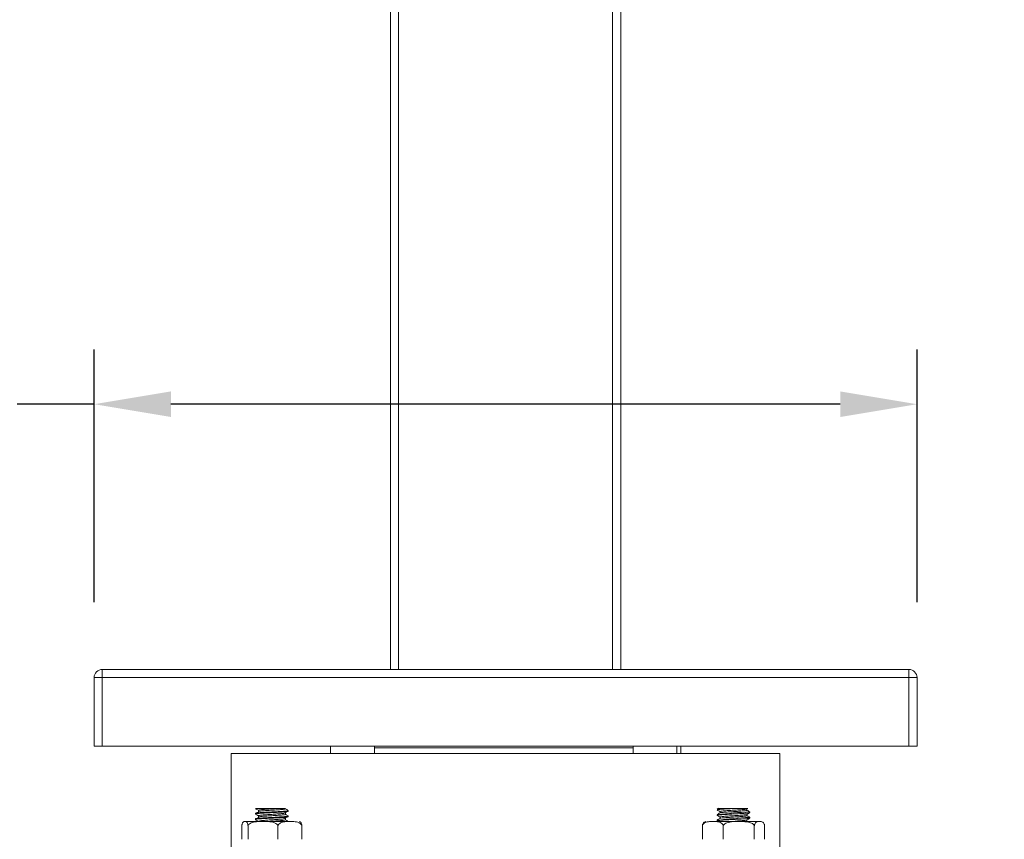
# Model space of a CAD drawing. Units: millimetres. Extents: x 224.4 to 287.4, y 139.4 to 205.
# Drawn here: x 263.6 to 272.6, y 148.3 to 155.7 of the extents above; entities that cross this region are included whole.
import ezdxf

# ---------------------------------------------------------------- set-up
doc = ezdxf.new("R2010")
doc.units = ezdxf.units.MM
doc.header["$PDSIZE"] = -1
doc.layers.add('COTAS', color=253, linetype='Continuous')
doc.layers.add('cuerpo', color=7, linetype='Continuous', lineweight=5)
doc.styles.add('ARIAL', font='arial.ttf')
doc.dimstyles.new('RS (E1.20)', dxfattribs={"dimtxt": 1.5, "dimasz": 0.7, "dimexe": 0.5, "dimexo": 1, "dimgap": 1, "dimtad": 0, "dimtih": 1, "dimtoh": 1, "dimdec": 0, "dimlfac": 20, "dimtxsty": 'ARIAL', "dimcen": 0, "dimclrd": 256, "dimclre": 256, "dimclrt": 256, "dimadec": 0, "dimazin": 0, "dimtfac": 1, "dimtdec": 0, "dimtofl": 0, "dimtmove": 0, "dimatfit": 3, "dimfxl": 1, "dimlwd": -1, "dimlwe": -1, "dimarcsym": 0})

# ---------------------------------------------------------------- blocks, each defined once
blk = doc.blocks.new('*D17')
at = {"layer": 'COTAS', "transparency": 16777216}
for p, q in [((264.3099, 150.4291), (264.3099, 152.7346)), ((271.8099, 150.4291), (271.8099, 152.7346)), ((264.3099, 152.2346), (263.6099, 152.2346)), ((271.1099, 152.2346), (265.0099, 152.2346))]:
    blk.add_line(p, q, dxfattribs=at)
for points in [[(265.0099, 152.3513), (265.0099, 152.1179), (264.3099, 152.2346)], [(271.1099, 152.3513), (271.1099, 152.1179), (271.8099, 152.2346)]]:
    blk.add_solid(points, dxfattribs=at)
at = {"layer": 'Defpoints', "color": 0, "transparency": 16777216}
for p in [(264.3099, 152.2346), (264.3099, 149.4291), (271.8099, 149.4291)]:
    blk.add_point(p, dxfattribs=at)
at = {"layer": 'COTAS', "transparency": 16777216, "insert": (261.026, 152.2346), "char_height": 1.5, "attachment_point": 5, "style": 'ARIAL'}
blk.add_mtext('150', dxfattribs=at)
blk = doc.blocks.new('*D18')
at = {"layer": 'COTAS', "transparency": 16777216}
for p, q in [((280.1251, 190.8652), (282.8045, 190.8652)), ((282.3045, 190.1652), (282.3045, 172.1674)), ((282.3045, 149.8166), (282.3045, 166.84)), ((272.8099, 149.1166), (282.8045, 149.1166))]:
    blk.add_line(p, q, dxfattribs=at)
for points in [[(282.1879, 190.1652), (282.4212, 190.1652), (282.3045, 190.8652)], [(282.1879, 149.8166), (282.4212, 149.8166), (282.3045, 149.1166)]]:
    blk.add_solid(points, dxfattribs=at)
at = {"layer": 'Defpoints', "color": 0, "transparency": 16777216}
for p in [(279.1251, 190.8652), (271.8099, 149.1166), (282.3045, 149.1166)]:
    blk.add_point(p, dxfattribs=at)
at = {"layer": 'COTAS', "transparency": 16777216, "insert": (282.3045, 169.5037), "char_height": 1.5, "attachment_point": 5, "rotation": 90, "style": 'ARIAL'}
blk.add_mtext('835', dxfattribs=at)
blk = doc.blocks.new('*D20')
at = {"layer": 'COTAS', "transparency": 16777216}
for p, q in [((262.2849, 186.6166), (255.8151, 186.6166)), ((256.3151, 185.9166), (256.3151, 170.762)), ((256.3151, 149.8166), (256.3151, 165.4652)), ((263.3099, 149.1166), (255.8151, 149.1166))]:
    blk.add_line(p, q, dxfattribs=at)
for points in [[(256.1985, 185.9166), (256.4318, 185.9166), (256.3151, 186.6166)], [(256.1985, 149.8166), (256.4318, 149.8166), (256.3151, 149.1166)]]:
    blk.add_solid(points, dxfattribs=at)
at = {"layer": 'Defpoints', "color": 0, "transparency": 16777216}
for p in [(263.2849, 186.6166), (256.3151, 149.1166), (264.3099, 149.1166)]:
    blk.add_point(p, dxfattribs=at)
at = {"layer": 'COTAS', "transparency": 16777216, "insert": (256.3151, 168.1136), "char_height": 1.5, "attachment_point": 5, "rotation": 90, "style": 'ARIAL'}
blk.add_mtext('750', dxfattribs=at)

msp = doc.modelspace()

# ---------------------------------------------------------------- linework, layer by layer
at = {"layer": 'cuerpo'}
for p, q in [((267.0099, 149.8166), (267.0099, 184.1166)), ((267.0849, 149.8166), (267.0849, 184.1166)), ((269.0349, 149.8166), (269.0349, 184.1166)), ((269.1099, 149.8166), (269.1099, 184.1166)), ((264.3849, 149.7416), (264.3849, 149.8166)), ((264.3849, 149.8166), (271.7349, 149.8166)), ((271.7349, 149.8166), (271.7349, 149.7416)), ((264.3099, 149.7416), (264.3849, 149.7416)), ((264.3099, 149.7416), (264.3099, 149.1166)), ((264.3849, 149.7416), (264.3849, 149.1166)), ((264.3849, 149.7416), (271.7349, 149.7416)), ((271.7349, 149.7416), (271.7349, 149.1166)), ((271.7349, 149.7416), (271.8099, 149.7416)), ((271.8099, 149.7416), (271.8099, 149.1166)), ((264.3849, 149.1166), (264.3099, 149.1166)), ((264.3849, 149.1166), (271.7349, 149.1166)), ((265.5599, 149.0512), (265.5599, 147.7736)), ((270.5599, 149.0512), (265.5599, 149.0512)), ((266.4639, 149.1166), (266.4639, 149.0512)), ((266.8639, 149.0512), (266.8639, 149.1166)), ((268.0599, 149.1012), (266.8639, 149.1012)), ((269.2214, 149.1012), (268.0599, 149.1012)), ((269.2214, 149.1166), (269.2214, 149.0512)), ((269.6214, 149.0512), (269.6214, 149.1166)), ((269.6559, 149.0512), (269.6559, 149.1166)), ((270.5599, 147.7736), (270.5599, 149.0512)), ((271.8099, 149.1166), (271.7349, 149.1166)), ((265.7829, 148.5501), (265.783, 148.5477)), ((265.8072, 148.533), (265.8072, 148.5205)), ((266.0801, 148.5235), (266.0801, 148.5298)), ((270.001, 148.5508), (269.9875, 148.543)), ((270.0158, 148.5191), (270.0158, 148.5066)), ((270.0535, 148.5501), (270.166, 148.5501)), ((270.2591, 148.5445), (270.2676, 148.5494)), ((270.26, 148.533), (270.26, 148.545)), ((270.2871, 148.511), (270.2871, 148.5173)), ((265.6779, 148.4297), (265.6784, 148.4297)), ((265.6912, 148.4297), (265.6784, 148.4297)), ((265.6912, 148.4297), (265.8179, 148.4297)), ((265.7801, 148.5048), (265.7801, 148.4985)), ((265.7801, 148.4548), (265.7801, 148.4485)), ((265.8072, 148.483), (265.8072, 148.4705)), ((265.8806, 148.4297), (265.8179, 148.4297)), ((265.8806, 148.4297), (266.0696, 148.4297)), ((266.053, 148.4955), (266.053, 148.508)), ((266.053, 148.4455), (266.053, 148.458)), ((266.1195, 148.4297), (266.0696, 148.4297)), ((266.0773, 148.4304), (266.0772, 148.4298)), ((266.0801, 148.4735), (266.0801, 148.4798)), ((266.0801, 148.4297), (266.0801, 148.4298)), ((269.9705, 148.4297), (269.927, 148.4297)), ((269.9705, 148.4297), (270.1528, 148.4297)), ((269.9871, 148.4923), (269.9871, 148.486)), ((269.9871, 148.4423), (269.9871, 148.436)), ((269.9879, 148.4353), (269.9974, 148.4297)), ((270.0158, 148.4691), (270.0158, 148.4566)), ((270.2178, 148.4297), (270.1528, 148.4297)), ((270.2178, 148.4297), (270.3629, 148.4297)), ((270.26, 148.483), (270.26, 148.495)), ((270.26, 148.433), (270.26, 148.445)), ((270.2871, 148.461), (270.2871, 148.4673)), ((270.3843, 148.4297), (270.3629, 148.4297)), ((270.3843, 148.4297), (270.3893, 148.4297)), ((265.657, 148.2677), (265.657, 148.3917)), ((265.7127, 148.2677), (265.7127, 148.3917)), ((265.9858, 148.2677), (265.9858, 148.3917)), ((266.2033, 148.2677), (266.2033, 148.3917)), ((269.8538, 148.2677), (269.8538, 148.3917)), ((270.0437, 148.2677), (270.0437, 148.3917)), ((270.3269, 148.2677), (270.3269, 148.3917)), ((270.4203, 148.2677), (270.4203, 148.3917))]:
    msp.add_line(p, q, dxfattribs=at)
for centre, radius, start, end in [((264.3849, 149.7416), 0.075, 90, 180), ((271.7349, 149.7416), 0.075, 0, 90), ((270.454, 144.7746), 3.7466, 92.59797, 97.11505), ((265.6896, 148.3819), 0.0492, 103.77626, 107.20294), ((266.1706, 148.3819), 0.0492, 72.86199, 76.22374), ((269.8966, 148.3819), 0.0492, 103.77626, 119.52485), ((270.454, 144.7246), 3.7466, 92.59797, 97.11505), ((270.3775, 148.3819), 0.0492, 60.53168, 76.22374)]:
    msp.add_arc(centre, radius, start, end, dxfattribs=at)
for points, knots in [([(266.0772, 148.5235), (266.0778, 148.523), (266.0794, 148.5215), (266.0571, 148.5188), (266.0155, 148.5157), (265.9597, 148.5126), (265.8998, 148.5095), (265.8442, 148.5063), (265.8024, 148.5032), (265.7794, 148.5003), (265.7819, 148.4985), (265.783, 148.4977)], [0, 0, 0, 0, 0.061177, 0.182192, 0.303207, 0.424222, 0.545237, 0.666252, 0.787267, 0.908282, 1, 1, 1, 1]), ([(265.7809, 148.5478), (265.7854, 148.5451), (265.7942, 148.54), (265.803, 148.535), (265.8072, 148.5325)], [0, 0, 0, 0, 0.518068, 1, 1, 1, 1]), ([(266.0773, 148.5304), (266.0782, 148.5297), (266.0805, 148.5279), (266.0574, 148.5251), (266.0155, 148.522), (265.9598, 148.5188), (265.8998, 148.5157), (265.8441, 148.5126), (265.8027, 148.5095), (265.7807, 148.5069), (265.7824, 148.5053), (265.783, 148.5048)], [0, 0, 0, 0, 0.086722, 0.208583, 0.330443, 0.452303, 0.574164, 0.696024, 0.817884, 0.939745, 1, 1, 1, 1]), ([(265.7829, 148.5501), (265.789, 148.5501), (265.801, 148.5501), (265.8368, 148.5501), (265.8805, 148.5501), (265.9275, 148.5501), (265.9685, 148.5501), (265.9894, 148.5501), (265.9982, 148.5501)], [0, 0, 0, 0, 0.180573, 0.361087, 0.541533, 0.713152, 0.879875, 1, 1, 1, 1]), ([(265.8105, 148.5185), (265.8062, 148.5159), (265.7976, 148.5107), (265.789, 148.5056), (265.7847, 148.503)], [0, 0, 0, 0, 0.504103, 1, 1, 1, 1]), ([(265.9982, 148.5501), (265.9838, 148.5491), (265.9549, 148.547), (265.9052, 148.5438), (265.8597, 148.5407), (265.8257, 148.5376), (265.8077, 148.535), (265.8091, 148.5334), (265.8095, 148.5329)], [0, 0, 0, 0, 0.181986, 0.363972, 0.545957, 0.727943, 0.909929, 1, 1, 1, 1]), ([(266.0507, 148.5462), (266.0516, 148.5454), (266.0535, 148.5436), (266.0345, 148.5407), (266.0001, 148.5376), (265.9544, 148.5345), (265.9053, 148.5313), (265.8596, 148.5282), (265.8257, 148.5251), (265.8077, 148.5225), (265.8091, 148.5209), (265.8095, 148.5204)], [0, 0, 0, 0, 0.092025, 0.213239, 0.334453, 0.455667, 0.576882, 0.698096, 0.81931, 0.940524, 1, 1, 1, 1]), ([(265.9982, 148.5501), (266.0049, 148.5501), (266.0226, 148.5501), (266.0434, 148.5501), (266.0546, 148.5501), (266.0525, 148.5501), (266.0393, 148.5501), (266.0325, 148.5501)], [0, 0, 0, 0, 0.130725, 0.345439, 0.560154, 0.774869, 1, 1, 1, 1]), ([(266.0427, 148.5046), (266.0469, 148.5072), (266.0553, 148.5124), (266.0638, 148.5177), (266.068, 148.5203)], [0, 0, 0, 0, 0.499968, 1, 1, 1, 1]), ([(266.0796, 148.5305), (266.0751, 148.5331), (266.066, 148.5384), (266.057, 148.5436), (266.0524, 148.5462)], [0, 0, 0, 0, 0.500195, 1, 1, 1, 1]), ([(269.9879, 148.5353), (269.9924, 148.5326), (270.0015, 148.5274), (270.0105, 148.5221), (270.0151, 148.5195)], [0, 0, 0, 0, 0.500204, 1, 1, 1, 1]), ([(270.166, 148.5501), (270.1463, 148.5491), (270.107, 148.547), (270.051, 148.5438), (270.0097, 148.5407), (269.9877, 148.5381), (269.9894, 148.5366), (269.9899, 148.536)], [0, 0, 0, 0, 0.222496, 0.444992, 0.667488, 0.889984, 1, 1, 1, 1]), ([(270.0535, 148.5501), (270.0386, 148.5491), (270.009, 148.547), (269.9878, 148.5444), (269.9894, 148.5428), (269.9899, 148.5423)], [0, 0, 0, 0, 0.400888, 0.801776, 1, 1, 1, 1]), ([(270.0014, 148.5501), (270.0014, 148.5501), (270.0014, 148.5501), (270.0182, 148.5501), (270.0413, 148.5501), (270.0535, 148.5501)], [0, 0, 0, 0, 0.238666, 0.597153, 1, 1, 1, 1]), ([(270.2576, 148.5444), (270.2577, 148.5442), (270.2582, 148.543), (270.2408, 148.5407), (270.2072, 148.5376), (270.1613, 148.5345), (270.1122, 148.5313), (270.0667, 148.5282), (270.0324, 148.5251), (270.0133, 148.5222), (270.0155, 148.5203), (270.0165, 148.5194)], [0, 0, 0, 0, 0.023875, 0.148875, 0.273875, 0.398875, 0.523875, 0.648875, 0.773875, 0.898875, 1, 1, 1, 1]), ([(270.2576, 148.5329), (270.2581, 148.5324), (270.2594, 148.5308), (270.2412, 148.5282), (270.2071, 148.5251), (270.1613, 148.522), (270.1123, 148.5188), (270.0665, 148.5157), (270.033, 148.5126), (270.0156, 148.5103), (270.0163, 148.509), (270.0165, 148.5087)], [0, 0, 0, 0, 0.065719, 0.194749, 0.323779, 0.452809, 0.581839, 0.710869, 0.839899, 0.968928, 1, 1, 1, 1]), ([(270.166, 148.5501), (270.1812, 148.5501), (270.2115, 148.5501), (270.2456, 148.5501), (270.2662, 148.5501), (270.2669, 148.5501), (270.2671, 148.5501)], [0, 0, 0, 0, 0.271805, 0.54352, 0.815134, 1, 1, 1, 1]), ([(270.2866, 148.518), (270.2821, 148.5206), (270.2732, 148.5257), (270.2643, 148.5309), (270.26, 148.5334)], [0, 0, 0, 0, 0.51177, 1, 1, 1, 1]), ([(265.6784, 148.4297), (265.6742, 148.4287), (265.6684, 148.4273), (265.6618, 148.4159), (265.6589, 148.4062), (265.6574, 148.3973), (265.6571, 148.3928), (265.657, 148.3917)], [0, 0, 0, 0, 0.535285, 0.723652, 0.879377, 0.969478, 1, 1, 1, 1]), ([(265.7127, 148.3917), (265.7126, 148.3929), (265.7121, 148.3979), (265.7105, 148.4072), (265.7065, 148.4196), (265.6997, 148.4276), (265.6942, 148.429), (265.6912, 148.4297)], [0, 0, 0, 0, 0.032665, 0.134288, 0.29712, 0.62078, 1, 1, 1, 1]), ([(265.8179, 148.4297), (265.7997, 148.4288), (265.774, 148.4275), (265.7419, 148.4184), (265.7249, 148.4089), (265.7157, 148.3986), (265.7134, 148.3933), (265.7127, 148.3917)], [0, 0, 0, 0, 0.468753, 0.661648, 0.856053, 0.957435, 1, 1, 1, 1]), ([(266.0772, 148.4735), (266.0778, 148.473), (266.0794, 148.4715), (266.0571, 148.4688), (266.0155, 148.4657), (265.9597, 148.4626), (265.8998, 148.4595), (265.8442, 148.4563), (265.8024, 148.4532), (265.7794, 148.4503), (265.7819, 148.4485), (265.783, 148.4477)], [0, 0, 0, 0, 0.061177, 0.182192, 0.303207, 0.424222, 0.545237, 0.666252, 0.787267, 0.908282, 1, 1, 1, 1]), ([(265.7809, 148.4978), (265.7854, 148.4951), (265.7942, 148.49), (265.803, 148.485), (265.8072, 148.4825)], [0, 0, 0, 0, 0.518068, 1, 1, 1, 1]), ([(265.7809, 148.4478), (265.7854, 148.4451), (265.7942, 148.44), (265.803, 148.435), (265.8072, 148.4325)], [0, 0, 0, 0, 0.518068, 1, 1, 1, 1]), ([(266.0773, 148.4804), (266.0782, 148.4797), (266.0805, 148.4779), (266.0574, 148.4751), (266.0155, 148.472), (265.9598, 148.4688), (265.8998, 148.4657), (265.8441, 148.4626), (265.8027, 148.4595), (265.7807, 148.4569), (265.7824, 148.4553), (265.783, 148.4548)], [0, 0, 0, 0, 0.086722, 0.208583, 0.330443, 0.452303, 0.574164, 0.696024, 0.817884, 0.939745, 1, 1, 1, 1]), ([(265.8105, 148.4685), (265.8062, 148.4659), (265.7976, 148.4607), (265.789, 148.4556), (265.7847, 148.453)], [0, 0, 0, 0, 0.504103, 1, 1, 1, 1]), ([(266.0406, 148.5046), (266.0381, 148.5042), (266.0303, 148.5027), (265.9994, 148.5001), (265.9546, 148.497), (265.9052, 148.4938), (265.8597, 148.4907), (265.8257, 148.4876), (265.8077, 148.485), (265.8091, 148.4834), (265.8095, 148.4829)], [0, 0, 0, 0, 0.065683, 0.209536, 0.353389, 0.497242, 0.641096, 0.784949, 0.928802, 1, 1, 1, 1]), ([(266.0507, 148.4954), (266.0511, 148.4949), (266.0525, 148.4933), (266.0342, 148.4907), (266.0001, 148.4876), (265.9544, 148.4845), (265.9053, 148.4813), (265.8596, 148.4782), (265.8257, 148.4751), (265.8077, 148.4725), (265.8091, 148.4709), (265.8095, 148.4704)], [0, 0, 0, 0, 0.063667, 0.188667, 0.313667, 0.438667, 0.563667, 0.688667, 0.813667, 0.938667, 1, 1, 1, 1]), ([(266.0406, 148.4546), (266.0381, 148.4542), (266.0303, 148.4527), (265.9993, 148.4501), (265.9547, 148.447), (265.905, 148.4438), (265.8604, 148.4407), (265.8292, 148.4381), (265.8213, 148.4366), (265.8186, 148.436)], [0, 0, 0, 0, 0.076654, 0.244535, 0.412416, 0.580297, 0.748178, 0.916059, 1, 1, 1, 1]), ([(266.0507, 148.4454), (266.0511, 148.4449), (266.0525, 148.4433), (266.0342, 148.4407), (266.0001, 148.4376), (265.9546, 148.4345), (265.9098, 148.4317), (265.8854, 148.4299), (265.8755, 148.4292)], [0, 0, 0, 0, 0.098024, 0.290479, 0.482934, 0.675389, 0.867845, 1, 1, 1, 1]), ([(265.9858, 148.3917), (265.984, 148.3951), (265.9796, 148.4035), (265.9639, 148.4152), (265.9305, 148.4273), (265.9007, 148.4287), (265.8806, 148.4297)], [0, 0, 0, 0, 0.09568, 0.232406, 0.482533, 1, 1, 1, 1]), ([(266.0696, 148.4297), (266.0551, 148.4288), (266.0347, 148.4275), (266.0091, 148.4184), (265.9956, 148.4089), (265.9883, 148.3986), (265.9864, 148.3933), (265.9858, 148.3917)], [0, 0, 0, 0, 0.468753, 0.661648, 0.856053, 0.957435, 1, 1, 1, 1]), ([(266.0427, 148.4546), (266.0469, 148.4572), (266.0553, 148.4624), (266.0638, 148.4677), (266.068, 148.4703)], [0, 0, 0, 0, 0.499968, 1, 1, 1, 1]), ([(266.0796, 148.4805), (266.0751, 148.4831), (266.0662, 148.4882), (266.0574, 148.4934), (266.053, 148.4959)], [0, 0, 0, 0, 0.51177, 1, 1, 1, 1]), ([(266.0796, 148.4305), (266.0751, 148.4331), (266.0662, 148.4382), (266.0574, 148.4434), (266.053, 148.4459)], [0, 0, 0, 0, 0.51177, 1, 1, 1, 1]), ([(266.2033, 148.3917), (266.2018, 148.3951), (266.1983, 148.4035), (266.1858, 148.4152), (266.1593, 148.4273), (266.1355, 148.4287), (266.1195, 148.4297)], [0, 0, 0, 0, 0.09568, 0.232406, 0.482533, 1, 1, 1, 1]), ([(266.1849, 148.4279), (266.1881, 148.427), (266.1928, 148.4258), (266.1984, 148.4158), (266.2014, 148.4062), (266.2028, 148.3973), (266.2032, 148.3928), (266.2033, 148.3917)], [0, 0, 0, 0, 0.465233, 0.681994, 0.861194, 0.964877, 1, 1, 1, 1]), ([(269.927, 148.4297), (269.9143, 148.4288), (269.8965, 148.4275), (269.8741, 148.4184), (269.8623, 148.4089), (269.856, 148.3986), (269.8543, 148.3933), (269.8538, 148.3917)], [0, 0, 0, 0, 0.468753, 0.661648, 0.856053, 0.957435, 1, 1, 1, 1]), ([(269.8538, 148.3917), (269.8544, 148.3952), (269.8559, 148.4035), (269.8613, 148.415), (269.8672, 148.4225), (269.8717, 148.4237), (269.8729, 148.424)], [0, 0, 0, 0, 0.167743, 0.407447, 0.845963, 1, 1, 1, 1]), ([(270.0437, 148.3917), (270.0424, 148.3951), (270.0394, 148.4035), (270.0285, 148.4152), (270.0053, 148.4273), (269.9845, 148.4287), (269.9705, 148.4297)], [0, 0, 0, 0, 0.09568, 0.232406, 0.482533, 1, 1, 1, 1]), ([(270.0147, 148.5087), (270.0102, 148.5061), (270.0011, 148.5009), (269.9921, 148.4956), (269.9875, 148.493)], [0, 0, 0, 0, 0.499805, 1, 1, 1, 1]), ([(270.0147, 148.4587), (270.0102, 148.4561), (270.0011, 148.4509), (269.9921, 148.4456), (269.9875, 148.443)], [0, 0, 0, 0, 0.499805, 1, 1, 1, 1]), ([(269.9879, 148.4853), (269.9924, 148.4826), (270.0015, 148.4774), (270.0105, 148.4721), (270.0151, 148.4695)], [0, 0, 0, 0, 0.500204, 1, 1, 1, 1]), ([(270.2842, 148.511), (270.2847, 148.5105), (270.2863, 148.509), (270.2641, 148.5063), (270.2225, 148.5032), (270.1667, 148.5001), (270.1068, 148.497), (270.0511, 148.4938), (270.0097, 148.4907), (269.9877, 148.4881), (269.9894, 148.4866), (269.9899, 148.486)], [0, 0, 0, 0, 0.063192, 0.188192, 0.313192, 0.438192, 0.563192, 0.688192, 0.813192, 0.938192, 1, 1, 1, 1]), ([(270.2842, 148.461), (270.2847, 148.4605), (270.2863, 148.459), (270.2641, 148.4563), (270.2225, 148.4532), (270.1667, 148.4501), (270.1068, 148.447), (270.0511, 148.4438), (270.0097, 148.4407), (269.9877, 148.4381), (269.9894, 148.4366), (269.9899, 148.436)], [0, 0, 0, 0, 0.063192, 0.188192, 0.313192, 0.438192, 0.563192, 0.688192, 0.813192, 0.938192, 1, 1, 1, 1]), ([(270.2576, 148.4944), (270.2577, 148.4942), (270.2582, 148.493), (270.2408, 148.4907), (270.2072, 148.4876), (270.1613, 148.4845), (270.1122, 148.4813), (270.0667, 148.4782), (270.0324, 148.4751), (270.0133, 148.4722), (270.0155, 148.4703), (270.0165, 148.4694)], [0, 0, 0, 0, 0.023875, 0.148875, 0.273875, 0.398875, 0.523875, 0.648875, 0.773875, 0.898875, 1, 1, 1, 1]), ([(270.2576, 148.4829), (270.2581, 148.4824), (270.2594, 148.4808), (270.2412, 148.4782), (270.2071, 148.4751), (270.1613, 148.472), (270.1123, 148.4688), (270.0665, 148.4657), (270.033, 148.4626), (270.0156, 148.4603), (270.0163, 148.459), (270.0165, 148.4587)], [0, 0, 0, 0, 0.065719, 0.194749, 0.323779, 0.452809, 0.581839, 0.710869, 0.839899, 0.968928, 1, 1, 1, 1]), ([(270.1528, 148.4297), (270.1312, 148.4287), (270.102, 148.4273), (270.0683, 148.4159), (270.0534, 148.4062), (270.0462, 148.3973), (270.0442, 148.3928), (270.0437, 148.3917)], [0, 0, 0, 0, 0.535285, 0.723652, 0.879377, 0.969478, 1, 1, 1, 1]), ([(270.2576, 148.4444), (270.2577, 148.4442), (270.2582, 148.443), (270.2408, 148.4407), (270.2072, 148.4376), (270.174, 148.4353), (270.1552, 148.4341), (270.1524, 148.4339)], [0, 0, 0, 0, 0.05673, 0.353743, 0.650755, 0.947768, 1, 1, 1, 1]), ([(270.3269, 148.3917), (270.3264, 148.3929), (270.3241, 148.3979), (270.3161, 148.4072), (270.2955, 148.4196), (270.2612, 148.4276), (270.233, 148.429), (270.2178, 148.4297)], [0, 0, 0, 0, 0.032665, 0.134288, 0.29712, 0.62078, 1, 1, 1, 1]), ([(270.2591, 148.4945), (270.2636, 148.4971), (270.2727, 148.5024), (270.2817, 148.5076), (270.2863, 148.5103)], [0, 0, 0, 0, 0.499796, 1, 1, 1, 1]), ([(270.2591, 148.4445), (270.2636, 148.4471), (270.2727, 148.4524), (270.2817, 148.4576), (270.2863, 148.4603)], [0, 0, 0, 0, 0.499796, 1, 1, 1, 1]), ([(270.2866, 148.468), (270.2821, 148.4706), (270.2732, 148.4757), (270.2643, 148.4809), (270.26, 148.4834)], [0, 0, 0, 0, 0.51177, 1, 1, 1, 1]), ([(270.3629, 148.4297), (270.3567, 148.4288), (270.3479, 148.4275), (270.3369, 148.4184), (270.3311, 148.4089), (270.328, 148.3986), (270.3272, 148.3933), (270.3269, 148.3917)], [0, 0, 0, 0, 0.468753, 0.661648, 0.856053, 0.957435, 1, 1, 1, 1]), ([(270.4203, 148.3917), (270.4197, 148.3951), (270.4182, 148.4035), (270.4128, 148.4152), (270.4014, 148.4273), (270.3912, 148.4287), (270.3843, 148.4297)], [0, 0, 0, 0, 0.09568, 0.232406, 0.482533, 1, 1, 1, 1])]:
    msp.add_open_spline(points, degree=3, knots=knots, dxfattribs=at)

# ---------------------------------------------------------------- dimensions: what is measured, and where the dimension line sits
at = {"layer": 'COTAS'}
for base, p1, p2, picture, middle in [((282.3045, 149.1166), (279.1251, 190.8652), (271.8099, 149.1166), '*D18', (282.3045, 169.5037)), ((256.3151, 149.1166), (263.2849, 186.6166), (264.3099, 149.1166), '*D20', (256.3151, 168.1136))]:
    dim = msp.add_linear_dim(base=base, p1=p1, p2=p2, angle=90, dimstyle='RS (E1.20)', dxfattribs=at)
    dim.commit()
    dim.dimension.update_dxf_attribs({"geometry": picture, "text_midpoint": middle, "dimtype": 160, "text_rotation": 90})
dim = msp.add_linear_dim(base=(264.3099, 152.2346), p1=(271.8099, 149.4291), p2=(264.3099, 149.4291), dimstyle='RS (E1.20)', dxfattribs=at)
dim.commit()
dim.dimension.update_dxf_attribs({"geometry": '*D17', "text_midpoint": (261.026, 152.2346), "dimtype": 160})

doc.saveas('drawing.dxf')
